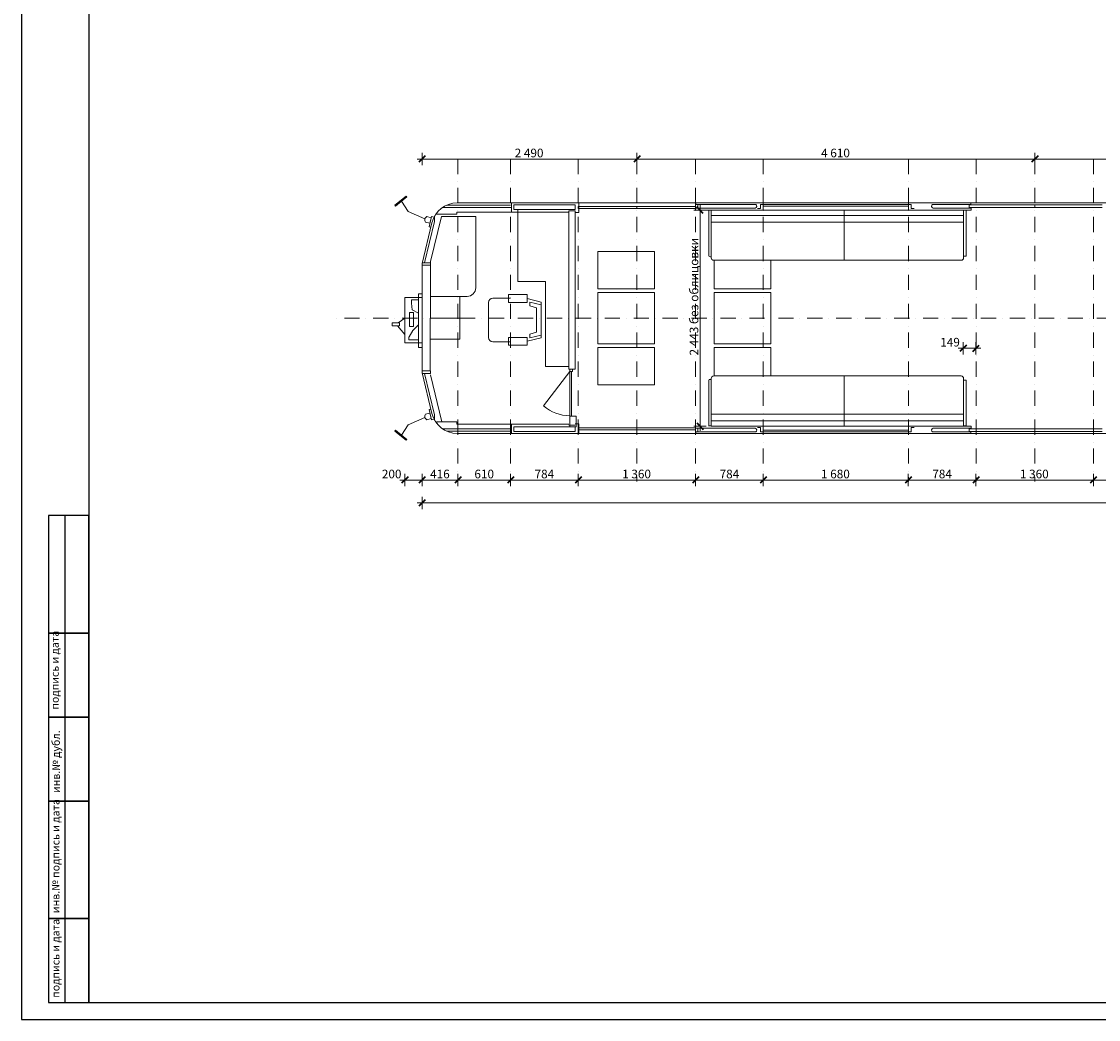
# Model space of a CAD drawing. Extents: x -4414 to 28324, y -14990 to 8132.
# Drawn here: x -4414 to 8063, y -14990 to -3429 of the extents above; entities that cross this region are included whole.
import ezdxf

# ---------------------------------------------------------------- set-up
doc = ezdxf.new("R2010")
doc.units = 0
doc.header["$MEASUREMENT"] = 0
doc.linetypes.add('Dot & Dashed', pattern=[335.138881, 176.388884, -88.194442, 0, -70.555556])
doc.layers.add('C', color=7, linetype='Continuous')
doc.layers.add('FOR', color=7, linetype='Continuous')
doc.styles.add('GENERATED_STYLE_1', font='ARIAL.TTF')
doc.styles.add('GENERATED_STYLE_2', font='txt')
doc.dimstyles.new('GENERATED_STYLE__1', dxfattribs={"dimtxt": 100, "dimasz": 71.25, "dimexe": 0.18, "dimexo": 300, "dimgap": 0.09, "dimtad": 1, "dimtih": 1, "dimtoh": 1, "dimdec": 0, "dimzin": 0, "dimdsep": 46, "dimtxsty": 'GENERATED_STYLE_2', "dimblk": 'ARROWHEAD_6', "dimblk1": 'ARROWHEAD_6', "dimblk2": 'ARROWHEAD_6', "dimcen": 0.09, "dimclrd": 5, "dimclre": 5, "dimclrt": 5, "dimadec": 0, "dimazin": 0, "dimtfac": 1, "dimtdec": 4, "dimtmove": 0, "dimatfit": 3, "dimfxl": 1, "dimtolj": 1, "dimtzin": 0, "dimarcsym": 0})
doc.dimstyles.new('GENERATED_STYLE__2', dxfattribs={"dimtxt": 100, "dimasz": 71.25, "dimexe": 0.18, "dimexo": 0, "dimgap": 0.09, "dimtad": 1, "dimtih": 1, "dimtoh": 1, "dimdec": 0, "dimzin": 0, "dimdsep": 46, "dimtxsty": 'GENERATED_STYLE_2', "dimblk": 'ARROWHEAD_6', "dimblk1": 'ARROWHEAD_6', "dimblk2": 'ARROWHEAD_6', "dimcen": 0.09, "dimclrd": 5, "dimclre": 5, "dimclrt": 5, "dimadec": 0, "dimazin": 0, "dimtfac": 1, "dimtdec": 4, "dimtmove": 0, "dimatfit": 3, "dimfxl": 1, "dimtolj": 1, "dimtzin": 0, "dimarcsym": 0})
doc.dimstyles.new('GENERATED_STYLE__3', dxfattribs={"dimtxt": 100, "dimasz": 71.25, "dimexe": 0.18, "dimexo": 0, "dimgap": 0.09, "dimtad": 1, "dimdec": 0, "dimzin": 0, "dimdsep": 46, "dimtxsty": 'GENERATED_STYLE_2', "dimblk": 'ARROWHEAD_6', "dimblk1": 'ARROWHEAD_6', "dimblk2": 'ARROWHEAD_6', "dimcen": 0.09, "dimclrd": 5, "dimclre": 5, "dimclrt": 5, "dimadec": 0, "dimazin": 0, "dimtfac": 1, "dimtdec": 4, "dimtmove": 2, "dimatfit": 3, "dimfxl": 1, "dimtolj": 1, "dimtzin": 0, "dimarcsym": 0})

# ---------------------------------------------------------------- blocks, each defined once
blk = doc.blocks.new('*D1')
at = {"color": 5, "linetype": 'Continuous', "lineweight": 35}
for p, q in [((64, -8704), (-11, -8779)), ((264, -8704), (189, -8779))]:
    blk.add_line(p, q, dxfattribs=at)
at = {"color": 5, "linetype": 'Continuous', "lineweight": 13}
for p, q in [((26, -8811), (26, -8671)), ((226, -8811), (226, -8671)), ((-30, -8741), (26, -8741)), ((26, -8741), (226, -8741))]:
    blk.add_line(p, q, dxfattribs=at)
at = {"color": 5, "lineweight": 0, "insert": (-239, -8621), "char_height": 100, "attachment_point": 1, "style": 'GENERATED_STYLE_1'}
blk.add_mtext('{200}', dxfattribs=at)
blk = doc.blocks.new('ARROWHEAD_6')
at = {"color": 0, "linetype": 'Continuous', "lineweight": 0}
for p, q in [((0, 0), (-1, 0)), ((-0.5, -0.5), (0.5, 0.5))]:
    blk.add_line(p, q, dxfattribs=at)
blk = doc.blocks.new('*D3')
at = {"color": 5, "linetype": 'Continuous', "lineweight": 35}
for p, q in [((264, -8704), (189, -8779)), ((680, -8704), (605, -8779))]:
    blk.add_line(p, q, dxfattribs=at)
at = {"color": 5, "linetype": 'Continuous', "lineweight": 13}
for p, q in [((226, -8811), (226, -8671)), ((642, -8811), (642, -8671)), ((226, -8741), (642, -8741))]:
    blk.add_line(p, q, dxfattribs=at)
at = {"color": 5, "lineweight": 0, "insert": (320, -8621), "char_height": 100, "attachment_point": 1, "style": 'GENERATED_STYLE_1'}
blk.add_mtext('{416}', dxfattribs=at)
blk = doc.blocks.new('*D4')
at = {"color": 5, "linetype": 'Continuous', "lineweight": 35}
for p, q in [((680, -8704), (605, -8779)), ((1290, -8704), (1215, -8779))]:
    blk.add_line(p, q, dxfattribs=at)
at = {"color": 5, "linetype": 'Continuous', "lineweight": 13}
for p, q in [((642, -8811), (642, -8671)), ((1252, -8811), (1252, -8671)), ((642, -8741), (1252, -8741))]:
    blk.add_line(p, q, dxfattribs=at)
at = {"color": 5, "lineweight": 0, "insert": (833, -8621), "char_height": 100, "attachment_point": 1, "style": 'GENERATED_STYLE_1'}
blk.add_mtext('{610}', dxfattribs=at)
blk = doc.blocks.new('*D5')
at = {"color": 5, "linetype": 'Continuous', "lineweight": 35}
for p, q in [((1290, -8704), (1215, -8779)), ((2074, -8704), (1999, -8779))]:
    blk.add_line(p, q, dxfattribs=at)
at = {"color": 5, "linetype": 'Continuous', "lineweight": 13}
for p, q in [((1252, -8811), (1252, -8671)), ((2036, -8811), (2036, -8671)), ((1252, -8741), (2036, -8741))]:
    blk.add_line(p, q, dxfattribs=at)
at = {"color": 5, "lineweight": 0, "insert": (1530, -8621), "char_height": 100, "attachment_point": 1, "style": 'GENERATED_STYLE_1'}
blk.add_mtext('{784}', dxfattribs=at)
blk = doc.blocks.new('*D6')
at = {"color": 5, "linetype": 'Continuous', "lineweight": 35}
for p, q in [((2074, -8704), (1999, -8779)), ((3434, -8704), (3359, -8779))]:
    blk.add_line(p, q, dxfattribs=at)
at = {"color": 5, "linetype": 'Continuous', "lineweight": 13}
for p, q in [((2036, -8811), (2036, -8671)), ((3396, -8811), (3396, -8671)), ((2036, -8741), (3396, -8741))]:
    blk.add_line(p, q, dxfattribs=at)
at = {"color": 5, "lineweight": 0, "insert": (2545, -8621), "char_height": 100, "attachment_point": 1, "style": 'GENERATED_STYLE_1'}
blk.add_mtext('{1\xa0360}', dxfattribs=at)
blk = doc.blocks.new('*D7')
at = {"color": 5, "linetype": 'Continuous', "lineweight": 35}
for p, q in [((3434, -8704), (3359, -8779)), ((4218, -8704), (4143, -8779))]:
    blk.add_line(p, q, dxfattribs=at)
at = {"color": 5, "linetype": 'Continuous', "lineweight": 13}
for p, q in [((3396, -8811), (3396, -8671)), ((4180, -8811), (4180, -8671)), ((3396, -8741), (4180, -8741))]:
    blk.add_line(p, q, dxfattribs=at)
at = {"color": 5, "lineweight": 0, "insert": (3674, -8621), "char_height": 100, "attachment_point": 1, "style": 'GENERATED_STYLE_1'}
blk.add_mtext('{784}', dxfattribs=at)
blk = doc.blocks.new('*D8')
at = {"color": 5, "linetype": 'Continuous', "lineweight": 35}
for p, q in [((4218, -8704), (4143, -8779)), ((5898, -8704), (5823, -8779))]:
    blk.add_line(p, q, dxfattribs=at)
at = {"color": 5, "linetype": 'Continuous', "lineweight": 13}
for p, q in [((4180, -8811), (4180, -8671)), ((5860, -8811), (5860, -8671)), ((4180, -8741), (5860, -8741))]:
    blk.add_line(p, q, dxfattribs=at)
at = {"color": 5, "lineweight": 0, "insert": (4849, -8621), "char_height": 100, "attachment_point": 1, "style": 'GENERATED_STYLE_1'}
blk.add_mtext('{1\xa0680}', dxfattribs=at)
blk = doc.blocks.new('*D9')
at = {"color": 5, "linetype": 'Continuous', "lineweight": 35}
for p, q in [((5898, -8704), (5823, -8779)), ((6682, -8704), (6607, -8779))]:
    blk.add_line(p, q, dxfattribs=at)
at = {"color": 5, "linetype": 'Continuous', "lineweight": 13}
for p, q in [((5860, -8811), (5860, -8671)), ((6644, -8811), (6644, -8671)), ((5860, -8741), (6644, -8741))]:
    blk.add_line(p, q, dxfattribs=at)
at = {"color": 5, "lineweight": 0, "insert": (6138, -8621), "char_height": 100, "attachment_point": 1, "style": 'GENERATED_STYLE_1'}
blk.add_mtext('{784}', dxfattribs=at)
blk = doc.blocks.new('*D10')
at = {"color": 5, "linetype": 'Continuous', "lineweight": 35}
for p, q in [((6682, -8704), (6607, -8779)), ((8042, -8704), (7967, -8779))]:
    blk.add_line(p, q, dxfattribs=at)
at = {"color": 5, "linetype": 'Continuous', "lineweight": 13}
for p, q in [((6644, -8811), (6644, -8671)), ((8004, -8811), (8004, -8671)), ((6644, -8741), (8004, -8741))]:
    blk.add_line(p, q, dxfattribs=at)
at = {"color": 5, "lineweight": 0, "insert": (7153, -8621), "char_height": 100, "attachment_point": 1, "style": 'GENERATED_STYLE_1'}
blk.add_mtext('{1\xa0360}', dxfattribs=at)
blk = doc.blocks.new('*D11')
at = {"color": 5, "linetype": 'Continuous', "lineweight": 35}
for p, q in [((8042, -8704), (7967, -8779)), ((8826, -8704), (8751, -8779))]:
    blk.add_line(p, q, dxfattribs=at)
at = {"color": 5, "linetype": 'Continuous', "lineweight": 13}
for p, q in [((8004, -8811), (8004, -8671)), ((8788, -8811), (8788, -8671)), ((8004, -8741), (8788, -8741))]:
    blk.add_line(p, q, dxfattribs=at)
at = {"color": 5, "lineweight": 0, "insert": (8282, -8621), "char_height": 100, "attachment_point": 1, "style": 'GENERATED_STYLE_1'}
blk.add_mtext('{784}', dxfattribs=at)
blk = doc.blocks.new('*D12')
at = {"color": 5, "linetype": 'Continuous', "lineweight": 35}
for p, q in [((8826, -8704), (8751, -8779)), ((10508, -8704), (10433, -8779))]:
    blk.add_line(p, q, dxfattribs=at)
at = {"color": 5, "linetype": 'Continuous', "lineweight": 13}
for p, q in [((8788, -8811), (8788, -8671)), ((10470, -8811), (10470, -8671)), ((8788, -8741), (10470, -8741))]:
    blk.add_line(p, q, dxfattribs=at)
at = {"color": 5, "lineweight": 0, "insert": (9458, -8621), "char_height": 100, "attachment_point": 1, "style": 'GENERATED_STYLE_1'}
blk.add_mtext('{1\xa0682}', dxfattribs=at)
blk = doc.blocks.new('*D13')
at = {"color": 5, "linetype": 'Continuous', "lineweight": 35}
for p, q in [((10508, -8704), (10433, -8779)), ((11292, -8704), (11217, -8779))]:
    blk.add_line(p, q, dxfattribs=at)
at = {"color": 5, "linetype": 'Continuous', "lineweight": 13}
for p, q in [((10470, -8811), (10470, -8671)), ((11254, -8811), (11254, -8671)), ((10470, -8741), (11254, -8741))]:
    blk.add_line(p, q, dxfattribs=at)
at = {"color": 5, "lineweight": 0, "insert": (10748, -8621), "char_height": 100, "attachment_point": 1, "style": 'GENERATED_STYLE_1'}
blk.add_mtext('{784}', dxfattribs=at)
blk = doc.blocks.new('*D14')
at = {"color": 5, "linetype": 'Continuous', "lineweight": 35}
for p, q in [((11292, -8704), (11217, -8779)), ((12652, -8704), (12577, -8779))]:
    blk.add_line(p, q, dxfattribs=at)
at = {"color": 5, "linetype": 'Continuous', "lineweight": 13}
for p, q in [((11254, -8811), (11254, -8671)), ((12614, -8811), (12614, -8671)), ((11254, -8741), (12614, -8741))]:
    blk.add_line(p, q, dxfattribs=at)
at = {"color": 5, "lineweight": 0, "insert": (11763, -8621), "char_height": 100, "attachment_point": 1, "style": 'GENERATED_STYLE_1'}
blk.add_mtext('{1\xa0360}', dxfattribs=at)
blk = doc.blocks.new('*D15')
at = {"color": 5, "linetype": 'Continuous', "lineweight": 35}
for p, q in [((12652, -8704), (12577, -8779)), ((13436, -8704), (13361, -8779))]:
    blk.add_line(p, q, dxfattribs=at)
at = {"color": 5, "linetype": 'Continuous', "lineweight": 13}
for p, q in [((12614, -8811), (12614, -8671)), ((13398, -8811), (13398, -8671)), ((12614, -8741), (13398, -8741))]:
    blk.add_line(p, q, dxfattribs=at)
at = {"color": 5, "lineweight": 0, "insert": (12892, -8621), "char_height": 100, "attachment_point": 1, "style": 'GENERATED_STYLE_1'}
blk.add_mtext('{784}', dxfattribs=at)
blk = doc.blocks.new('*D16')
at = {"color": 5, "linetype": 'Continuous', "lineweight": 35}
for p, q in [((13436, -8704), (13361, -8779)), ((15118, -8704), (15043, -8779))]:
    blk.add_line(p, q, dxfattribs=at)
at = {"color": 5, "linetype": 'Continuous', "lineweight": 13}
for p, q in [((13398, -8811), (13398, -8671)), ((15080, -8811), (15080, -8671)), ((13398, -8741), (15080, -8741))]:
    blk.add_line(p, q, dxfattribs=at)
at = {"color": 5, "lineweight": 0, "insert": (14068, -8621), "char_height": 100, "attachment_point": 1, "style": 'GENERATED_STYLE_1'}
blk.add_mtext('{1\xa0682}', dxfattribs=at)
blk = doc.blocks.new('*D17')
at = {"color": 5, "linetype": 'Continuous', "lineweight": 35}
for p, q in [((15118, -8704), (15043, -8779)), ((15902, -8704), (15827, -8779))]:
    blk.add_line(p, q, dxfattribs=at)
at = {"color": 5, "linetype": 'Continuous', "lineweight": 13}
for p, q in [((15080, -8811), (15080, -8671)), ((15864, -8811), (15864, -8671)), ((15080, -8741), (15864, -8741))]:
    blk.add_line(p, q, dxfattribs=at)
at = {"color": 5, "lineweight": 0, "insert": (15358, -8621), "char_height": 100, "attachment_point": 1, "style": 'GENERATED_STYLE_1'}
blk.add_mtext('{784}', dxfattribs=at)
blk = doc.blocks.new('*D18')
at = {"color": 5, "linetype": 'Continuous', "lineweight": 35}
for p, q in [((15902, -8704), (15827, -8779)), ((17262, -8704), (17187, -8779))]:
    blk.add_line(p, q, dxfattribs=at)
at = {"color": 5, "linetype": 'Continuous', "lineweight": 13}
for p, q in [((15864, -8811), (15864, -8671)), ((17224, -8811), (17224, -8671)), ((15864, -8741), (17224, -8741))]:
    blk.add_line(p, q, dxfattribs=at)
at = {"color": 5, "lineweight": 0, "insert": (16373, -8621), "char_height": 100, "attachment_point": 1, "style": 'GENERATED_STYLE_1'}
blk.add_mtext('{1\xa0360}', dxfattribs=at)
blk = doc.blocks.new('*D19')
at = {"color": 5, "linetype": 'Continuous', "lineweight": 35}
for p, q in [((17262, -8704), (17187, -8779)), ((18046, -8704), (17971, -8779))]:
    blk.add_line(p, q, dxfattribs=at)
at = {"color": 5, "linetype": 'Continuous', "lineweight": 13}
for p, q in [((17224, -8811), (17224, -8671)), ((18008, -8811), (18008, -8671)), ((17224, -8741), (18008, -8741))]:
    blk.add_line(p, q, dxfattribs=at)
at = {"color": 5, "lineweight": 0, "insert": (17502, -8621), "char_height": 100, "attachment_point": 1, "style": 'GENERATED_STYLE_1'}
blk.add_mtext('{784}', dxfattribs=at)
blk = doc.blocks.new('*D20')
at = {"color": 5, "linetype": 'Continuous', "lineweight": 35}
for p, q in [((18046, -8704), (17971, -8779)), ((18670, -8704), (18595, -8779))]:
    blk.add_line(p, q, dxfattribs=at)
at = {"color": 5, "linetype": 'Continuous', "lineweight": 13}
for p, q in [((18008, -8811), (18008, -8671)), ((18632, -8811), (18632, -8671)), ((18008, -8741), (18632, -8741))]:
    blk.add_line(p, q, dxfattribs=at)
at = {"color": 5, "lineweight": 0, "insert": (18206, -8621), "char_height": 100, "attachment_point": 1, "style": 'GENERATED_STYLE_1'}
blk.add_mtext('{624}', dxfattribs=at)
blk = doc.blocks.new('*D21')
at = {"color": 5, "linetype": 'Continuous', "lineweight": 35}
for p, q in [((18670, -8704), (18595, -8779)), ((18999, -8779), (19074, -8704))]:
    blk.add_line(p, q, dxfattribs=at)
at = {"color": 5, "linetype": 'Continuous', "lineweight": 13}
for p, q in [((18632, -8811), (18632, -8671)), ((19036, -8811), (19036, -8671)), ((18632, -8741), (19036, -8741)), ((19036, -8741), (19093, -8741))]:
    blk.add_line(p, q, dxfattribs=at)
at = {"color": 5, "lineweight": 0, "insert": (18720, -8621), "char_height": 100, "attachment_point": 1, "style": 'GENERATED_STYLE_1'}
blk.add_mtext('{404}', dxfattribs=at)
blk = doc.blocks.new('*D23')
at = {"color": 5, "linetype": 'Continuous', "lineweight": 35}
for p, q in [((264, -8969), (189, -9044)), ((18999, -9044), (19074, -8969))]:
    blk.add_line(p, q, dxfattribs=at)
at = {"color": 5, "linetype": 'Continuous', "lineweight": 13}
for p, q in [((226, -9077), (226, -8936)), ((19036, -9077), (19036, -8936)), ((170, -9007), (226, -9007)), ((226, -9007), (19036, -9007)), ((19036, -9007), (19093, -9007))]:
    blk.add_line(p, q, dxfattribs=at)
at = {"color": 5, "lineweight": 0, "insert": (9422, -8887), "char_height": 100, "attachment_point": 1, "style": 'GENERATED_STYLE_1'}
blk.add_mtext('{18\xa0810}', dxfattribs=at)
blk = doc.blocks.new('*D24')
at = {"color": 5, "linetype": 'Continuous', "lineweight": 35}
for p, q in [((264, -4984), (189, -5059)), ((2754, -4984), (2679, -5059))]:
    blk.add_line(p, q, dxfattribs=at)
at = {"color": 5, "linetype": 'Continuous', "lineweight": 13}
for p, q in [((226, -5092), (226, -4952)), ((2716, -5092), (2716, -4952)), ((170, -5022), (226, -5022)), ((226, -5022), (2716, -5022))]:
    blk.add_line(p, q, dxfattribs=at)
at = {"color": 5, "lineweight": 0, "insert": (1300, -4902), "char_height": 100, "attachment_point": 1, "style": 'GENERATED_STYLE_1'}
blk.add_mtext('{2\xa0490}', dxfattribs=at)
blk = doc.blocks.new('*D25')
at = {"color": 5, "linetype": 'Continuous', "lineweight": 35}
for p, q in [((2754, -4984), (2679, -5059)), ((7364, -4984), (7289, -5059))]:
    blk.add_line(p, q, dxfattribs=at)
at = {"color": 5, "linetype": 'Continuous', "lineweight": 13}
for p, q in [((2716, -5092), (2716, -4952)), ((7326, -5092), (7326, -4952)), ((2716, -5022), (7326, -5022))]:
    blk.add_line(p, q, dxfattribs=at)
at = {"color": 5, "lineweight": 0, "insert": (4850, -4902), "char_height": 100, "attachment_point": 1, "style": 'GENERATED_STYLE_1'}
blk.add_mtext('{4\xa0610}', dxfattribs=at)
blk = doc.blocks.new('*D26')
at = {"color": 5, "linetype": 'Continuous', "lineweight": 35}
for p, q in [((7364, -4984), (7289, -5059)), ((11974, -4984), (11899, -5059))]:
    blk.add_line(p, q, dxfattribs=at)
at = {"color": 5, "linetype": 'Continuous', "lineweight": 13}
for p, q in [((7326, -5092), (7326, -4952)), ((11936, -5092), (11936, -4952)), ((7326, -5022), (11936, -5022))]:
    blk.add_line(p, q, dxfattribs=at)
at = {"color": 5, "lineweight": 0, "insert": (9460, -4902), "char_height": 100, "attachment_point": 1, "style": 'GENERATED_STYLE_1'}
blk.add_mtext('{4\xa0610}', dxfattribs=at)
blk = doc.blocks.new('*D27')
at = {"color": 5, "linetype": 'Continuous', "lineweight": 35}
for p, q in [((11974, -4984), (11899, -5059)), ((16584, -4984), (16509, -5059))]:
    blk.add_line(p, q, dxfattribs=at)
at = {"color": 5, "linetype": 'Continuous', "lineweight": 13}
for p, q in [((11936, -5092), (11936, -4952)), ((16546, -5092), (16546, -4952)), ((11936, -5022), (16546, -5022))]:
    blk.add_line(p, q, dxfattribs=at)
at = {"color": 5, "lineweight": 0, "insert": (14070, -4902), "char_height": 100, "attachment_point": 1, "style": 'GENERATED_STYLE_1'}
blk.add_mtext('{4\xa0610}', dxfattribs=at)
blk = doc.blocks.new('*D28')
at = {"color": 5, "linetype": 'Continuous', "lineweight": 35}
for p, q in [((16584, -4984), (16509, -5059)), ((18999, -5059), (19074, -4984))]:
    blk.add_line(p, q, dxfattribs=at)
at = {"color": 5, "linetype": 'Continuous', "lineweight": 13}
for p, q in [((16546, -5092), (16546, -4952)), ((19036, -5092), (19036, -4952)), ((16546, -5022), (19036, -5022)), ((19036, -5022), (19093, -5022))]:
    blk.add_line(p, q, dxfattribs=at)
at = {"color": 5, "lineweight": 0, "insert": (17620, -4902), "char_height": 100, "attachment_point": 1, "style": 'GENERATED_STYLE_1'}
blk.add_mtext('{2\xa0490}', dxfattribs=at)
blk = doc.blocks.new('*D29')
at = {"color": 5, "linetype": 'Continuous', "lineweight": 13}
for p, q in [((6439, -7214), (6495, -7214)), ((6495, -7285), (6495, -7144)), ((6495, -7214), (6644, -7214)), ((6644, -7285), (6644, -7144)), ((6644, -7214), (6701, -7214))]:
    blk.add_line(p, q, dxfattribs=at)
at = {"color": 5, "linetype": 'Continuous', "lineweight": 35}
for p, q in [((6533, -7177), (6458, -7252)), ((6607, -7252), (6682, -7177))]:
    blk.add_line(p, q, dxfattribs=at)
at = {"color": 5, "lineweight": 0, "insert": (6230, -7094), "char_height": 100, "attachment_point": 1, "style": 'GENERATED_STYLE_1'}
blk.add_mtext('{149}', dxfattribs=at)
blk = doc.blocks.new('*D30')
at = {"color": 5, "linetype": 'Continuous', "lineweight": 35}
for p, q in [((3484, -5652), (3409, -5577)), ((3409, -8079), (3484, -8154))]:
    blk.add_line(p, q, dxfattribs=at)
at = {"color": 5, "linetype": 'Continuous', "lineweight": 13}
for p, q in [((3447, -5615), (3447, -5558)), ((3517, -5615), (3377, -5615)), ((3447, -8116), (3447, -5615)), ((3517, -8116), (3377, -8116)), ((3447, -8172), (3447, -8116))]:
    blk.add_line(p, q, dxfattribs=at)
at = {"color": 5, "lineweight": 0, "insert": (3327, -7298), "char_height": 100, "attachment_point": 1, "rotation": 90, "style": 'GENERATED_STYLE_1'}
blk.add_mtext('{2 443 без облицовки}', dxfattribs=at)

msp = doc.modelspace()

# ---------------------------------------------------------------- linework, layer by layer
at = {"color": 1, "linetype": 'Dot & Dashed', "lineweight": 0}
for p, q in [((642.3, -5021.9), (642.3, -8759.4)), ((1252.3, -5021.9), (1252.3, -8759.4)), ((2036.3, -5021.9), (2036.3, -8759.4)), ((2716.3, -5021.9), (2716.3, -8759.4)), ((3396.3, -5021.9), (3396.3, -8759.4)), ((4180.3, -5021.9), (4180.3, -8759.4)), ((5860.3, -5021.9), (5860.3, -8759.4)), ((6644.3, -5021.9), (6644.3, -8759.4)), ((7326.3, -5021.9), (7326.3, -8759.4)), ((8004.3, -5021.9), (8004.3, -8759.4)), ((19616.8, -6865.4), (-809.4, -6865.4))]:
    msp.add_line(p, q, dxfattribs=at)
at = {"color": 1, "linetype": 'Continuous', "lineweight": 13}
for p, q in [((43.8, -5450.4), (-88.5, -5557.1)), ((-81, -5566.3), (51.3, -5459.6)), ((51.3, -5459.6), (43.8, -5450.4)), ((-88.5, -5557.1), (-81, -5566.3)), ((63.8, -5628.9), (-11.8, -5510.9)), ((1263.4, -5584.2), (461.1, -5584.2)), ((513.2, -5555.1), (1252.3, -5555.1)), ((18663.7, -5530.4), (632.6, -5530.4)), ((1263.4, -5530.4), (1263.4, -5638.1)), ((1290, -5551.8), (1290, -5604.9)), ((2000.2, -5551.8), (1290, -5551.8)), ((1290, -5604.9), (2000.2, -5604.9)), ((1336.7, -5614.2), (1336.7, -6441.6)), ((2000.2, -5604.9), (2000.2, -5551.8)), ((2036.3, -5596.1), (2036.3, -5571.7)), ((2036.3, -5571.7), (3396.3, -5571.7)), ((3396.3, -5596.1), (2036.3, -5596.1)), ((2042.2, -5640.3), (2042.2, -5530.4)), ((2716.3, -5571.7), (2716.3, -5596.1)), ((3396.3, -5530.4), (3396.3, -5614.7)), ((3396.3, -5571.7), (3396.3, -5596.1)), ((4086.2, -5590.4), (3396.3, -5590.4)), ((3396.3, -5590.4), (3396.3, -5614.7)), ((3398.6, -5530.4), (4092.3, -5530.4)), ((3398.6, -5547.5), (3398.6, -5530.4)), ((4092.3, -5547.5), (3398.6, -5547.5)), ((3419.7, -5582.7), (3419.7, -5553.3)), ((4114.2, -5596.7), (4146.7, -5596.7)), ((4146.7, -5596.7), (4146.7, -5546.9)), ((4146.7, -5546.9), (5117, -5546.9)), ((4180.3, -5530.4), (4180.3, -5615.3)), ((4180.3, -5567.4), (5117, -5567.4)), ((5893.9, -5546.9), (5117, -5546.9)), ((5860.3, -5567.4), (5117, -5567.4)), ((5860.3, -5530.4), (5860.3, -5615.3)), ((5893.9, -5596.7), (5893.9, -5546.9)), ((5926.3, -5596.7), (5893.9, -5596.7)), ((6585.3, -5530.4), (6141.6, -5530.4)), ((6141.6, -5547.5), (6585.3, -5547.5)), ((6147.7, -5590.4), (6587.7, -5590.4)), ((6564.3, -5582.7), (6564.3, -5553.3)), ((6564.3, -5582.7), (6564.3, -5553.3)), ((6564.3, -5553.3), (8107.7, -5553.3)), ((8107.7, -5582.7), (6564.3, -5582.7)), ((6585.3, -5547.5), (6585.3, -5530.4)), ((6587.7, -5590.4), (6587.7, -5614.7)), ((7326.3, -5582.7), (7326.3, -5553.3)), ((260.4, -5715.9), (63.8, -5628.9)), ((333.9, -5702), (283.3, -5689.2)), ((337.6, -5687.6), (307.6, -5806.2)), ((318, -5764.9), (333.9, -5702)), ((450.3, -5686.8), (323.2, -6208.4)), ((365.1, -5694.6), (337.6, -5687.6)), ((372.6, -5746.5), (372.6, -5680.6)), ((398.5, -5642.7), (398.5, -5662.4)), ((398.5, -5662.4), (628.4, -5662.4)), ((849.1, -5686.8), (450.3, -5686.8)), ((628.4, -5662.4), (628.4, -5638.1)), ((628.4, -5638.1), (1925.4, -5638.1)), ((849.1, -6514.3), (849.1, -5686.8)), ((2001.2, -5624), (1925.4, -5624)), ((1925.4, -5624), (1925.4, -7455.8)), ((2001.2, -7455.8), (2001.2, -5624)), ((2001.2, -5640.3), (2042.2, -5640.3)), ((3396.3, -5614.7), (4073.8, -5614.7)), ((3547.5, -5615.9), (3576.7, -5615.9)), ((3548.7, -5615.3), (3548.7, -6144.7)), ((6500.7, -5615.3), (3576.7, -5615.3)), ((3576.7, -5615.3), (3576.7, -6165.5)), ((6500.7, -5676.3), (3576.7, -5676.3)), ((3576.7, -5676.3), (3576.7, -5752.7)), ((3576.7, -5752.7), (3576.7, -5676.3)), ((5117, -6195.5), (5117, -5615.3)), ((6587.7, -5614.7), (6160.1, -5614.7)), ((6500.7, -6165.5), (6500.7, -5615.3)), ((6529.9, -5615.9), (6500.7, -5615.9)), ((6500.7, -5615.9), (6500.7, -6148)), ((6500.7, -5752.7), (6500.7, -5676.3)), ((6529.9, -6148), (6529.9, -5615.9)), ((341.1, -5759.4), (226.3, -6230.6)), ((372.6, -5746.5), (256.5, -6223.3)), ((267.4, -5752.1), (318, -5764.9)), ((307.6, -5806.2), (328.4, -5811.4)), ((3576.7, -5752.7), (6500.7, -5752.7)), ((2920.7, -6094.5), (2263.3, -6094.5)), ((2263.3, -6094.5), (2263.3, -6526.6)), ((2920.7, -6526.6), (2920.7, -6094.5)), ((323.2, -6225.8), (226.3, -6225.8)), ((226.3, -6225.8), (226.3, -6253.2)), ((226.3, -6230.6), (227.4, -7505)), ((323.2, -6208.4), (323.2, -6614.3)), ((323.2, -6253.2), (323.2, -6225.8)), ((3606.7, -6195.5), (6470.7, -6195.5)), ((3610.6, -6195.5), (3610.6, -6526.6)), ((4266, -6526.6), (4266, -6195.5)), ((6500.7, -6148), (6529.9, -6148)), ((226.3, -6253.2), (323.2, -6253.2)), ((1336.7, -6441.6), (1657.7, -6441.6)), ((1657.7, -6441.6), (1657.7, -6865.4)), ((226.3, -6584.2), (183.4, -6584.2)), ((183.4, -6584.2), (183.4, -7206.7)), ((226.3, -7206.7), (226.3, -6584.2)), ((1229, -6593.3), (1444.2, -6593.3)), ((1229, -6684.8), (1229, -6593.3)), ((1444.2, -6593.3), (1444.2, -6684.8)), ((2263.3, -6526.6), (2920.7, -6526.6)), ((2920.7, -6569), (2263.3, -6569)), ((2263.3, -6569), (2263.3, -6865.4)), ((2920.7, -6865.4), (2920.7, -6569)), ((3610.6, -6526.6), (4266, -6526.6)), ((3610.6, -6569), (3610.6, -6865.4)), ((4266, -6569), (3610.6, -6569)), ((4266, -6865.4), (4266, -6569)), ((26.1, -6624.6), (226.3, -6624.6)), ((26.1, -7152.8), (26.1, -6624.6)), ((183.4, -6654.2), (102.5, -6654.2)), ((102.5, -6654.2), (102.5, -6692)), ((102.5, -6692), (113.3, -6767.4)), ((226.3, -6624.6), (226.3, -7152.8)), ((663.9, -6614.3), (323.2, -6614.3)), ((323.2, -6614.3), (323.2, -6865.4)), ((663.9, -6865.4), (663.9, -6614.3)), ((663.9, -6614.3), (749.1, -6614.3)), ((996.6, -6865.4), (996.6, -6684.2)), ((1046.6, -6634.2), (1252.3, -6634.2)), ((1444.2, -6684.8), (1229, -6684.8)), ((1444.2, -6639.1), (1605.2, -6679.7)), ((1474.7, -6679.7), (1605.2, -6710.2)), ((1474.7, -6679.7), (1474.7, -6723.8)), ((1474.7, -6723.8), (1550.9, -6744.1)), ((1605.2, -6679.7), (1605.2, -6865.4)), ((82.2, -6798.1), (129, -6798.1)), ((82.2, -6961.9), (82.2, -6798.1)), ((113.3, -6767.4), (183.4, -6807.8)), ((129, -6798.1), (129, -6961.9)), ((1550.9, -6744.1), (1550.9, -6865.4)), ((-119.4, -6921), (-35.8, -6921)), ((-119.4, -6953.4), (-119.4, -6921)), ((-35.8, -6953.4), (-119.4, -6953.4)), ((-57.4, -6953.4), (26.1, -7055.8)), ((-52, -6921), (26.1, -6865.4)), ((-35.8, -6921), (-35.8, -6953.4)), ((129, -6961.9), (82.2, -6961.9)), ((118.7, -7007.3), (183.4, -6942.6)), ((322.1, -6865.4), (322.1, -7477.5)), ((663.9, -6865.4), (322.1, -6865.4)), ((323.2, -6865.4), (663.9, -6865.4)), ((663.9, -7109.2), (663.9, -6865.4)), ((996.6, -6865.4), (996.6, -7088.6)), ((1550.9, -7028.8), (1550.9, -6865.4)), ((1605.2, -7093.1), (1605.2, -6865.4)), ((1657.7, -6865.4), (1657.7, -7426.3)), ((2263.3, -7161.8), (2263.3, -6865.4)), ((2920.7, -6865.4), (2920.7, -7161.8)), ((3610.6, -7161.8), (3610.6, -6865.4)), ((4266, -6865.4), (4266, -7161.8)), ((74.4, -7115), (74.4, -7080.9)), ((76.4, -7080.9), (118.7, -7007.3)), ((322.1, -7109.2), (663.9, -7109.2)), ((1444.2, -7088.1), (1229, -7088.1)), ((1229, -7088.1), (1229, -7179.6)), ((1444.2, -7179.6), (1444.2, -7088.1)), ((1444.2, -7133.8), (1605.2, -7093.1)), ((1474.7, -7049.1), (1550.9, -7028.8)), ((1474.7, -7093.1), (1474.7, -7049.1)), ((1474.7, -7093.1), (1605.2, -7062.6)), ((226.3, -7152.8), (26.1, -7152.8)), ((183.4, -7115), (74.4, -7115)), ((183.4, -7206.7), (226.3, -7206.7)), ((1046.6, -7138.6), (1252.3, -7138.6)), ((1229, -7179.6), (1444.2, -7179.6)), ((2920.7, -7161.8), (2263.3, -7161.8)), ((2263.3, -7636.3), (2263.3, -7204.2)), ((2263.3, -7204.2), (2920.7, -7204.2)), ((2920.7, -7204.2), (2920.7, -7636.3)), ((4266, -7161.8), (3610.6, -7161.8)), ((3610.6, -7204.2), (4266, -7204.2)), ((3610.6, -7535.3), (3610.6, -7204.2)), ((4266, -7204.2), (4266, -7535.3)), ((226.3, -7505), (226.3, -7477.5)), ((226.3, -7477.5), (323.2, -7477.5)), ((323.2, -7477.5), (323.2, -7505)), ((1940.2, -7483.4), (1633.5, -7883.2)), ((1657.7, -7426.3), (1925.4, -7426.3)), ((1925.4, -7455.8), (2001.2, -7455.8)), ((1940.2, -7455.8), (1970.7, -7455.8)), ((1940.2, -7483.4), (1940.2, -7455.8)), ((1970.7, -7483.4), (1940.2, -7483.4)), ((1958.6, -7483.9), (1940.2, -7483.9)), ((1940.2, -7483.9), (1940.2, -8000.1)), ((1958.6, -8000.1), (1958.6, -7483.9)), ((1970.7, -7455.8), (1970.7, -7483.4)), ((341.1, -7971.4), (226.3, -7500.2)), ((323.2, -7505), (226.3, -7505)), ((372.6, -7984.2), (256.5, -7507.5)), ((456.2, -8068.3), (323.2, -7522.3)), ((3548.7, -8115.5), (3548.7, -7586.1)), ((3576.7, -8115.5), (3576.7, -7565.3)), ((3606.7, -7535.3), (6470.7, -7535.3)), ((5117, -7535.3), (5117, -8115.5)), ((6500.7, -7565.3), (6500.7, -8115.5)), ((6500.7, -8114.9), (6500.7, -7582.8)), ((6500.7, -7582.8), (6529.9, -7582.8)), ((6529.9, -7582.8), (6529.9, -8114.9)), ((2920.7, -7636.3), (2263.3, -7636.3)), ((267.4, -7978.7), (318, -7965.9)), ((307.6, -7924.6), (328.4, -7919.3)), ((337.6, -8043.2), (307.6, -7924.6)), ((318, -7965.9), (333.9, -8028.8)), ((372.6, -7984.2), (372.6, -8050.2)), ((3576.7, -7978.1), (6500.7, -7978.1)), ((3576.7, -8054.4), (3576.7, -7978.1)), ((3576.7, -7978.1), (3576.7, -8054.4)), ((6500.7, -7978.1), (6500.7, -8054.4)), ((63.8, -8101.8), (-11.8, -8219.8)), ((260.4, -8014.9), (63.8, -8101.8)), ((333.9, -8028.8), (283.3, -8041.6)), ((365.1, -8036.2), (337.6, -8043.2)), ((398.5, -8088.1), (398.5, -8068.3)), ((398.5, -8068.3), (628.4, -8068.3)), ((628.4, -8068.3), (628.4, -8092.7)), ((628.4, -8092.7), (1925.4, -8092.7)), ((1263.4, -8200.4), (1263.4, -8092.7)), ((2001.2, -8106.7), (1925.4, -8106.7)), ((1940.2, -8000.1), (1958.6, -8000.1)), ((1940.2, -8000.1), (2011.4, -8000.1)), ((1940.2, -8123.8), (1940.2, -8000.1)), ((2001.2, -8090.5), (2042.2, -8090.5)), ((2011.4, -8000.1), (2011.4, -8123.8)), ((2042.2, -8090.5), (2042.2, -8200.4)), ((6500.7, -8054.4), (3576.7, -8054.4)), ((-88.5, -8173.7), (-81, -8164.5)), ((43.8, -8280.4), (-88.5, -8173.7)), ((-81, -8164.5), (51.3, -8271.2)), ((1263.4, -8146.5), (461.1, -8146.5)), ((513.2, -8175.6), (1252.3, -8175.6)), ((18663.7, -8200.4), (632.6, -8200.4)), ((1290, -8179), (1290, -8125.9)), ((1290, -8125.9), (2000.2, -8125.9)), ((2000.2, -8179), (1290, -8179)), ((2011.4, -8123.8), (1940.2, -8123.8)), ((2000.2, -8125.9), (2000.2, -8179)), ((2036.3, -8134.7), (2036.3, -8159)), ((3396.3, -8134.7), (2036.3, -8134.7)), ((2036.3, -8159), (3396.3, -8159)), ((2716.3, -8159), (2716.3, -8134.7)), ((2716.3, -8159), (2716.3, -8134.7)), ((3396.3, -8200.4), (3396.3, -8116)), ((3396.3, -8140.4), (3396.3, -8116)), ((3396.3, -8200.4), (3396.3, -8116)), ((3396.3, -8140.4), (3396.3, -8116)), ((3396.3, -8159), (3396.3, -8134.7)), ((3396.3, -8159), (3396.3, -8134.7)), ((4086.2, -8140.4), (3396.3, -8140.4)), ((4092.3, -8183.3), (3398.6, -8183.3)), ((3398.6, -8183.3), (3398.6, -8200.4)), ((3398.6, -8183.3), (3398.6, -8200.4)), ((3398.6, -8200.4), (4092.3, -8200.4)), ((3419.7, -8148.1), (3419.7, -8177.5)), ((3419.7, -8148.1), (3419.7, -8177.5)), ((3547.5, -8114.9), (3576.7, -8114.9)), ((6500.7, -8115.5), (3576.7, -8115.5)), ((4114.2, -8134), (4146.7, -8134)), ((4146.7, -8134), (4146.7, -8183.9)), ((4146.7, -8183.9), (5117, -8183.9)), ((4180.3, -8200.4), (4180.3, -8115.5)), ((4180.3, -8163.4), (5117, -8163.4)), ((5860.3, -8163.4), (5117, -8163.4)), ((5893.9, -8183.9), (5117, -8183.9)), ((5860.3, -8200.4), (5860.3, -8115.5)), ((5893.9, -8134), (5893.9, -8183.9)), ((5926.3, -8134), (5893.9, -8134)), ((6141.6, -8183.3), (6585.3, -8183.3)), ((6585.3, -8200.4), (6141.6, -8200.4)), ((6147.7, -8140.4), (6587.7, -8140.4)), ((6587.7, -8116), (6160.1, -8116)), ((6529.9, -8114.9), (6500.7, -8114.9)), ((6564.3, -8148.1), (6564.3, -8177.5)), ((6564.3, -8148.1), (6564.3, -8177.5)), ((8107.7, -8148.1), (6564.3, -8148.1)), ((6564.3, -8177.5), (8107.7, -8177.5)), ((6585.3, -8183.3), (6585.3, -8200.4)), ((6587.7, -8140.4), (6587.7, -8116)), ((7326.3, -8148.1), (7326.3, -8177.5)), ((51.3, -8271.2), (43.8, -8280.4))]:
    msp.add_line(p, q, dxfattribs=at)
for centre, radius, start, end in [((632.6, -5830.4), 300, 90, 166.30643), ((4081.5, -5567.8), 23.1, 281.77972, 61.86542), ((6152.4, -5567.8), 23.1, 118.13458, 258.22028), ((300.4, -5726.9), 41.5, 114.37624, 217.25645), ((3562.7, -6141.6), 14.4, 192.39762, 347.60238), ((3606.7, -6165.5), 30, 180, 270), ((6470.7, -6165.5), 30, 270, 0), ((749.1, -6514.3), 100, 270, 0), ((1046.6, -6684.2), 50, 90, 180), ((1046.6, -7088.6), 50, 180, 270), ((3562.7, -7589.1), 14.4, 12.39762, 167.60238), ((3606.7, -7565.3), 30, 90, 180), ((6470.7, -7565.3), 30, 0, 90), ((300.4, -8003.8), 41.5, 142.74355, 245.62376), ((632.6, -7900.4), 300, 193.69357, 270), ((1958.6, -7483.9), 514.9, 230.85558, 267.40918), ((4081.5, -8162.9), 23.1, 298.13458, 78.22028), ((6152.4, -8162.9), 23.1, 101.77972, 241.86542)]:
    msp.add_arc(centre, radius, start, end, dxfattribs=at)
at = {"layer": 'C', "linetype": 'Continuous'}
msp.add_line((-3907.6, -14795.8), (-3907.6, -9151.4), dxfattribs=at)
at = {"layer": 'C', "linetype": 'Continuous', "flags": 128}
for points in [[(-4413.7, -14990.5), (28324.1, -14990.5), (28324.1, 8132.3), (-4413.7, 8132.3)], [(-3635.1, -14795.8), (28129.4, -14795.8), (28129.4, 7937.6), (-3635.1, 7937.6)], [(-3635.1, -10513.8), (-3635.1, -9151.4), (-4102.3, -9151.4), (-4102.3, -10513.8)], [(-3635.1, -11487), (-3635.1, -10513.8), (-4102.3, -10513.8), (-4102.3, -11487)], [(-3635.1, -12460.2), (-3635.1, -11487), (-4102.3, -11487), (-4102.3, -12460.2)], [(-3635.1, -13822.6), (-3635.1, -12460.2), (-4102.3, -12460.2), (-4102.3, -13822.6)], [(-3635.1, -14795.8), (-3635.1, -13822.6), (-4102.3, -13822.6), (-4102.3, -14795.8)]]:
    msp.add_lwpolyline(points, close=True, dxfattribs=at)

# ---------------------------------------------------------------- texts
at = {"layer": 'FOR', "linetype": 'Continuous', "char_height": 90, "attachment_point": 7, "rotation": 90, "style": 'GENERATED_STYLE_1'}
for s, insert in [('{подпись и дата}', (-3954.8, -11400.6)), ('{инв.№ дубл.}', (-3941.8, -12367.9)), ('{инв.№ подпись и дата}', (-3945.9, -13758.8)), ('{подпись и дата}', (-3945.9, -14739.5))]:
    msp.add_mtext(s, dxfattribs=dict(at, insert=insert))

# ---------------------------------------------------------------- dimensions: what is measured, and where the dimension line sits
at = {"color": 5, "linetype": 'Continuous', "lineweight": 13}
for base, p1, p2, dimstyle, picture, middle in [((2716.3, -5021.9), (226.3, -6230.6), (2716.3, -5021.9), 'GENERATED_STYLE__1', '*D24', (1471.7, -4951.9)), ((2716.3, -5021.9), (2716.3, -5021.9), (7326.3, -5021.9), 'GENERATED_STYLE__1', '*D25', (5021.7, -4951.9)), ((2716.3, -5021.9), (7326.3, -5021.9), (11936.3, -5021.9), 'GENERATED_STYLE__1', '*D26', (9631.7, -4951.9)), ((2716.3, -5021.9), (11936.3, -5021.9), (16546.3, -5021.9), 'GENERATED_STYLE__1', '*D27', (14241.7, -4951.9)), ((2716.3, -5021.9), (16546.3, -5021.9), (19036.3, -5021.9), 'GENERATED_STYLE__1', '*D28', (17791.7, -4951.9)), ((6644.3, -7214.4), (6495.3, -7391.1), (6644.3, -7414.6), 'GENERATED_STYLE__2', '*D29', (6342.6, -7144.4)), ((226.3, -8741), (26.1, -7152.8), (226.3, -7553.3), 'GENERATED_STYLE__1', '*D1', (-126.6, -8671)), ((226.3, -8741), (226.3, -7553.3), (642.3, -8759.4), 'GENERATED_STYLE__1', '*D3', (432.9, -8671)), ((226.3, -8741), (642.3, -8759.4), (1252.3, -8759.4), 'GENERATED_STYLE__1', '*D4', (945.9, -8671)), ((226.3, -8741), (2036.3, -8759.4), (3396.3, -8759.4), 'GENERATED_STYLE__1', '*D6', (2716.7, -8671)), ((226.3, -8741), (4180.3, -8759.4), (5860.3, -8759.4), 'GENERATED_STYLE__1', '*D8', (5020.7, -8671)), ((226.3, -8741), (6644.3, -8759.4), (8004.3, -8759.4), 'GENERATED_STYLE__1', '*D10', (7324.7, -8671)), ((226.3, -8741), (8788.3, -8759.4), (10470.3, -8759.4), 'GENERATED_STYLE__1', '*D12', (9629.7, -8671)), ((226.3, -8741), (11254.3, -8759.4), (12614.3, -8759.4), 'GENERATED_STYLE__1', '*D14', (11934.7, -8671)), ((226.3, -8741), (13398.3, -8759.4), (15080.3, -8759.4), 'GENERATED_STYLE__1', '*D16', (14239.7, -8671)), ((226.3, -8741), (15864.3, -8759.4), (17224.3, -8759.4), 'GENERATED_STYLE__1', '*D18', (16544.7, -8671)), ((226.3, -8741), (18008.3, -8759.4), (18632.3, -8759.4), 'GENERATED_STYLE__1', '*D20', (18318.9, -8671)), ((226.3, -8741), (18632.3, -8759.4), (19036.3, -8759.4), 'GENERATED_STYLE__1', '*D21', (18832.9, -8671)), ((226.3, -8741), (1252.3, -8759.4), (2036.3, -8759.4), 'GENERATED_STYLE__1', '*D5', (1642.9, -8671)), ((226.3, -8741), (3396.3, -8759.4), (4180.3, -8759.4), 'GENERATED_STYLE__1', '*D7', (3786.9, -8671)), ((226.3, -8741), (5860.3, -8759.4), (6644.3, -8759.4), 'GENERATED_STYLE__1', '*D9', (6250.9, -8671)), ((226.3, -8741), (8004.3, -8759.4), (8788.3, -8759.4), 'GENERATED_STYLE__1', '*D11', (8394.9, -8671)), ((226.3, -8741), (10470.3, -8759.4), (11254.3, -8759.4), 'GENERATED_STYLE__1', '*D13', (10860.9, -8671)), ((226.3, -8741), (12614.3, -8759.4), (13398.3, -8759.4), 'GENERATED_STYLE__1', '*D15', (13004.9, -8671)), ((226.3, -8741), (15080.3, -8759.4), (15864.3, -8759.4), 'GENERATED_STYLE__1', '*D17', (15470.9, -8671)), ((226.3, -8741), (17224.3, -8759.4), (18008.3, -8759.4), 'GENERATED_STYLE__1', '*D19', (17614.9, -8671)), ((19036.3, -9006.5), (226.3, -10712), (19036.3, -8759.4), 'GENERATED_STYLE__1', '*D23', (9631.3, -8936.5))]:
    dim = msp.add_linear_dim(base=base, p1=p1, p2=p2, dimstyle=dimstyle, dxfattribs=at)
    dim.commit()
    dim.dimension.update_dxf_attribs({"geometry": picture, "text_midpoint": middle})
dim = msp.add_linear_dim(base=(3446.9, -5614.7), p1=(3396.3, -8116), p2=(3396.3, -5614.7), angle=90, text='\\A1;2 443 без облицовки', dimstyle='GENERATED_STYLE__3', dxfattribs=at)
dim.commit()
dim.dimension.update_dxf_attribs({"geometry": '*D30', "text_midpoint": (3376.9, -6641.3)})

doc.saveas('drawing.dxf')
